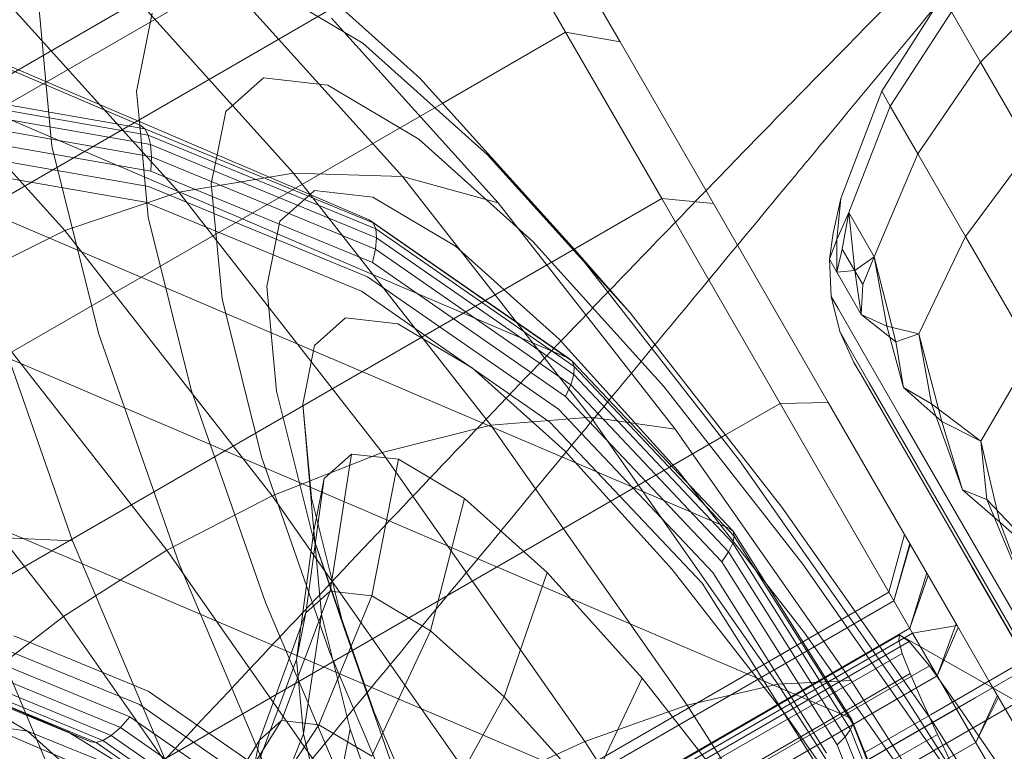
# Model space of a CAD drawing. Units: millimetres. Extents: x -999 to 578302, y -1327 to 596964.
# Drawn here: x 4977 to 4989, y 3248 to 3256 of the extents above; entities that cross this region are included whole.
import ezdxf

# ---------------------------------------------------------------- set-up
doc = ezdxf.new("R2010")
doc.units = ezdxf.units.MM
doc.layers.add('Контур', color=7, linetype='Continuous', lineweight=15)

msp = doc.modelspace()

# ---------------------------------------------------------------- linework, layer by layer
at = {"layer": 'Контур'}
for p, q in [((4967.418, 3259.854), (4978.728, 3255.027)), ((4970.121, 3258.74), (4981.431, 3253.913)), ((4982.942, 3257.537), (4983.753, 3256.131)), ((4983.607, 3257.384), (4984.396, 3256.018)), ((4980.049, 3257.286), (4967.605, 3250.101)), ((4967.751, 3249.848), (4980.313, 3257.101)), ((4972.479, 3257.104), (4983.788, 3252.277)), ((4980.432, 3257.018), (4982.03, 3255.588)), ((4978.34, 3256.899), (4980.536, 3254.465)), ((4976.908, 3256.754), (4979.176, 3254.24)), ((4979.728, 3256.747), (4981.823, 3254.425)), ((4980.183, 3256.698), (4981.355, 3256)), ((4989.558, 3256.676), (4988.658, 3255.777)), ((4987.492, 3255.433), (4988.209, 3256.555)), ((4968.219, 3249.037), (4981.064, 3256.453)), ((4977.829, 3253.785), (4975.52, 3256.345)), ((4977.606, 3255.545), (4977.526, 3256.397)), ((4978.677, 3255.428), (4978.864, 3256.355)), ((4980.983, 3256.298), (4982.954, 3254.112)), ((4987.593, 3255.257), (4988.316, 3256.37)), ((4988.658, 3255.777), (4988.316, 3256.37)), ((4982.299, 3255.291), (4983.753, 3256.131)), ((4984.396, 3256.018), (4983.753, 3256.131)), ((4983.753, 3256.131), (4984.89, 3254.162)), ((4981.355, 3256), (4982.828, 3254.682)), ((4984.396, 3256.018), (4985.5, 3254.106)), ((4987.919, 3254.693), (4988.658, 3255.777)), ((4989.251, 3254.75), (4988.658, 3255.777)), ((4979.732, 3255.191), (4980.18, 3255.589)), ((4980.18, 3255.589), (4980.941, 3255.504)), ((4982.03, 3255.588), (4983.863, 3253.556)), ((4975.892, 3255.493), (4978.777, 3254.988)), ((4977.677, 3254.784), (4977.606, 3255.545)), ((4980.941, 3255.504), (4982.016, 3254.865)), ((4978.817, 3254.913), (4975.942, 3255.417)), ((4978.711, 3255.074), (4978.677, 3255.428)), ((4987.006, 3254.163), (4987.492, 3255.433)), ((4987.593, 3255.257), (4987.492, 3255.433)), ((4969.031, 3247.63), (4982.299, 3255.291)), ((4978.843, 3254.802), (4975.987, 3255.302)), ((4987.101, 3253.999), (4987.593, 3255.257)), ((4987.919, 3254.693), (4987.593, 3255.257)), ((4978.853, 3254.657), (4976.022, 3255.153)), ((4979.63, 3254.682), (4979.732, 3255.191)), ((4974.382, 3255.089), (4985.692, 3250.262)), ((4978.817, 3253.941), (4978.711, 3255.074)), ((4978.728, 3255.027), (4978.777, 3254.988)), ((4978.845, 3254.488), (4976.045, 3254.978)), ((4978.777, 3254.988), (4978.817, 3254.913)), ((4978.777, 3254.988), (4981.477, 3253.875)), ((4978.817, 3254.913), (4978.843, 3254.802)), ((4981.507, 3253.804), (4978.817, 3254.913)), ((4978.821, 3254.305), (4976.055, 3254.789)), ((4978.228, 3252.571), (4977.677, 3254.784)), ((4978.843, 3254.802), (4978.853, 3254.657)), ((4981.517, 3253.7), (4978.843, 3254.802)), ((4982.016, 3254.865), (4983.366, 3253.657)), ((4978.853, 3254.657), (4978.845, 3254.488)), ((4981.503, 3253.565), (4978.853, 3254.657)), ((4979.561, 3254.34), (4979.63, 3254.682)), ((4982.828, 3254.682), (4984.517, 3252.81)), ((4987.404, 3253.475), (4987.919, 3254.693)), ((4988.484, 3253.715), (4987.919, 3254.693)), ((4988.484, 3253.715), (4989.251, 3254.75)), ((4978.783, 3254.12), (4976.053, 3254.598)), ((4981.467, 3253.407), (4978.845, 3254.488)), ((4979.176, 3254.24), (4980.536, 3254.465)), ((4980.536, 3254.465), (4981.823, 3254.425)), ((4980.536, 3254.465), (4982.868, 3251.482)), ((4981.823, 3254.425), (4982.954, 3254.112)), ((4981.823, 3254.425), (4984.049, 3251.578)), ((4981.41, 3253.238), (4978.821, 3254.305)), ((4979.689, 3252.978), (4979.561, 3254.34)), ((4977.829, 3253.785), (4979.176, 3254.24)), ((4979.176, 3254.24), (4981.584, 3251.159)), ((4980.374, 3253.895), (4980.73, 3254.212)), ((4980.73, 3254.212), (4980.781, 3254.257)), ((4980.781, 3254.257), (4981.473, 3254.18)), ((4981.339, 3253.067), (4978.783, 3254.12)), ((4981.473, 3254.18), (4982.45, 3253.599)), ((4982.954, 3254.112), (4985.048, 3251.434)), ((4983.855, 3253.565), (4984.89, 3254.162)), ((4985.5, 3254.106), (4984.89, 3254.162)), ((4984.89, 3254.162), (4986.289, 3251.739)), ((4985.5, 3254.106), (4986.859, 3251.752)), ((4986.916, 3253.753), (4987.006, 3254.163)), ((4986.96, 3253.677), (4987.006, 3254.163)), ((4986.96, 3253.677), (4987.101, 3253.999)), ((4987.025, 3253.565), (4987.101, 3253.999)), ((4987.172, 3253.311), (4987.101, 3253.999)), ((4987.101, 3253.999), (4987.404, 3253.475)), ((4979.324, 3251.902), (4978.817, 3253.941)), ((4980.219, 3253.122), (4980.374, 3253.895)), ((4983.788, 3252.277), (4981.431, 3253.913)), ((4981.431, 3253.913), (4981.477, 3253.875)), ((4981.477, 3253.875), (4981.507, 3253.804)), ((4981.477, 3253.875), (4983.832, 3252.241)), ((4976.568, 3253.158), (4977.829, 3253.785)), ((4980.282, 3250.648), (4977.829, 3253.785)), ((4981.507, 3253.804), (4981.517, 3253.7)), ((4983.854, 3252.176), (4981.507, 3253.804)), ((4986.916, 3253.753), (4986.872, 3253.447)), ((4981.517, 3253.7), (4981.503, 3253.565)), ((4983.849, 3252.082), (4981.517, 3253.7)), ((4983.366, 3253.657), (4984.914, 3251.941)), ((4986.96, 3253.677), (4986.872, 3253.447)), ((4986.96, 3253.677), (4986.962, 3253.291)), ((4987.929, 3252.565), (4988.484, 3253.715)), ((4989.275, 3252.345), (4988.484, 3253.715)), ((4970.168, 3245.662), (4983.855, 3253.565)), ((4981.503, 3253.565), (4981.467, 3253.407)), ((4983.815, 3251.961), (4981.503, 3253.565)), ((4982.45, 3253.599), (4983.677, 3252.501)), ((4983.863, 3253.556), (4984.517, 3252.81)), ((4983.863, 3253.556), (4985.81, 3251.066)), ((4987.025, 3253.565), (4986.962, 3253.291)), ((4987.025, 3253.565), (4987.267, 3253.145)), ((4983.753, 3251.821), (4981.467, 3253.407)), ((4986.872, 3253.447), (4986.892, 3253.004)), ((4986.872, 3253.447), (4986.962, 3253.291)), ((4987.172, 3253.311), (4987.404, 3253.475)), ((4987.267, 3253.145), (4987.404, 3253.475)), ((4987.551, 3252.654), (4987.404, 3253.475)), ((4987.658, 3252.468), (4987.404, 3253.475)), ((4987.172, 3253.311), (4986.962, 3253.291)), ((4987.25, 3252.793), (4986.962, 3253.291)), ((4987.172, 3253.311), (4987.25, 3252.793)), ((4976.568, 3253.158), (4979.034, 3250.003)), ((4983.668, 3251.671), (4981.41, 3253.238)), ((4987.267, 3253.145), (4987.25, 3252.793)), ((4977.92, 3250.117), (4976.893, 3253.052)), ((4980.335, 3251.884), (4980.219, 3253.122)), ((4983.567, 3251.52), (4981.339, 3253.067)), ((4980.154, 3251.109), (4979.689, 3252.978)), ((4986.995, 3252.59), (4986.892, 3253.004)), ((4986.979, 3252.854), (4986.892, 3253.004)), ((4975.79, 3252.858), (4987.099, 3248.031)), ((4984.517, 3252.81), (4986.31, 3250.515)), ((4987.256, 3252.373), (4986.979, 3252.854)), ((4987.551, 3252.654), (4987.25, 3252.793)), ((4987.658, 3252.468), (4987.25, 3252.793)), ((4980.783, 3252.427), (4981.149, 3252.752)), ((4981.149, 3252.752), (4981.769, 3252.683)), ((4981.769, 3252.683), (4982.646, 3252.161)), ((4966.798, 3252.58), (4977.865, 3247.856)), ((4978.138, 3247.739), (4966.828, 3252.566)), ((4966.835, 3252.562), (4977.865, 3247.856)), ((4979.183, 3249.842), (4978.228, 3252.571)), ((4987.163, 3252.225), (4986.995, 3252.59)), ((4987.078, 3252.446), (4986.995, 3252.59)), ((4987.551, 3252.654), (4987.929, 3252.565)), ((4987.551, 3252.654), (4987.749, 3251.928)), ((4987.658, 3252.468), (4987.929, 3252.565)), ((4988.081, 3251.735), (4987.929, 3252.565)), ((4988.202, 3251.526), (4987.929, 3252.565)), ((4983.677, 3252.501), (4985.084, 3250.941)), ((4987.344, 3251.985), (4987.078, 3252.446)), ((4987.658, 3252.468), (4987.749, 3251.928)), ((4975.359, 3252.359), (4977.812, 3249.222)), ((4980.644, 3251.733), (4980.783, 3252.427)), ((4987.737, 3251.54), (4987.256, 3252.373)), ((4988.664, 3251.292), (4989.275, 3252.345)), ((4983.788, 3252.277), (4983.832, 3252.241)), ((4983.832, 3252.241), (4985.733, 3250.229)), ((4983.832, 3252.241), (4983.854, 3252.176)), ((4987.163, 3252.225), (4987.243, 3252.087)), ((4982.646, 3252.161), (4983.748, 3251.176)), ((4983.854, 3252.176), (4983.849, 3252.082)), ((4985.748, 3250.171), (4983.854, 3252.176)), ((4983.849, 3252.082), (4983.815, 3251.961)), ((4985.732, 3250.089), (4983.849, 3252.082)), ((4987.243, 3252.087), (4987.499, 3251.644)), ((4987.243, 3252.087), (4987.243, 3252.087)), ((4987.243, 3252.087), (4989.297, 3248.53)), ((4987.807, 3251.184), (4987.344, 3251.985)), ((4980.204, 3249.387), (4979.324, 3251.902)), ((4980.758, 3250.184), (4980.335, 3251.884)), ((4983.815, 3251.961), (4983.753, 3251.821)), ((4985.681, 3249.986), (4983.815, 3251.961)), ((4984.914, 3251.941), (4986.558, 3249.838)), ((4988.081, 3251.735), (4987.749, 3251.928)), ((4988.202, 3251.526), (4987.749, 3251.928)), ((4985.599, 3249.867), (4983.753, 3251.821)), ((4986.859, 3251.752), (4986.289, 3251.739)), ((4986.859, 3251.752), (4988.382, 3249.115)), ((4968.071, 3251.699), (4979.123, 3246.983)), ((4979.395, 3246.867), (4968.086, 3251.694)), ((4980.644, 3251.733), (4980.773, 3250.235)), ((4980.748, 3250.622), (4980.644, 3251.733)), ((4985.492, 3249.741), (4983.668, 3251.671)), ((4985.645, 3251.367), (4986.289, 3251.739)), ((4987.857, 3249.024), (4986.289, 3251.739)), ((4987.499, 3251.644), (4987.942, 3250.876)), ((4988.081, 3251.735), (4988.664, 3251.292)), ((4988.081, 3251.735), (4988.448, 3250.717)), ((4982.868, 3251.482), (4984.049, 3251.578)), ((4985.367, 3249.615), (4983.567, 3251.52)), ((4984.049, 3251.578), (4985.048, 3251.434)), ((4984.049, 3251.578), (4986.263, 3248.42)), ((4988.411, 3250.373), (4987.737, 3251.54)), ((4988.202, 3251.526), (4988.664, 3251.292)), ((4988.202, 3251.526), (4988.448, 3250.717)), ((4981.584, 3251.159), (4982.868, 3251.482)), ((4982.868, 3251.482), (4985.189, 3248.172)), ((4985.048, 3251.434), (4987.132, 3248.462)), ((4971.567, 3243.239), (4985.645, 3251.367)), ((4988.735, 3250.603), (4988.664, 3251.292)), ((4988.889, 3250.336), (4988.664, 3251.292)), ((4980.282, 3250.648), (4981.584, 3251.159)), ((4981.584, 3251.159), (4983.981, 3247.741)), ((4983.748, 3251.176), (4985.011, 3249.775)), ((4988.454, 3250.064), (4987.807, 3251.184)), ((4980.96, 3248.804), (4980.154, 3251.109)), ((4980.897, 3250.852), (4981.222, 3251.142)), ((4981.222, 3251.142), (4980.968, 3249.52)), ((4981.222, 3251.142), (4981.775, 3251.081)), ((4981.775, 3251.081), (4981.46, 3249.466)), ((4981.775, 3251.081), (4982.555, 3250.616)), ((4985.81, 3251.066), (4987.747, 3248.304)), ((4985.084, 3250.941), (4985.197, 3250.796)), ((4980.897, 3250.852), (4980.679, 3249.263)), ((4980.773, 3250.235), (4980.897, 3250.852)), ((4987.942, 3250.876), (4988.563, 3249.8)), ((4985.197, 3250.796), (4986.12, 3249.616)), ((4988.735, 3250.603), (4988.448, 3250.717)), ((4988.889, 3250.336), (4988.448, 3250.717)), ((4979.034, 3250.003), (4980.282, 3250.648)), ((4982.722, 3247.168), (4980.282, 3250.648)), ((4981.128, 3249.096), (4980.748, 3250.622)), ((4982.555, 3250.616), (4982.155, 3249.052)), ((4982.555, 3250.616), (4983.536, 3249.739)), ((4988.735, 3250.603), (4989.568, 3249.725)), ((4988.735, 3250.603), (4989.309, 3249.226)), ((4986.31, 3250.515), (4988.043, 3248.045)), ((4976.773, 3250.381), (4988.082, 3245.554)), ((4989.24, 3248.937), (4988.411, 3250.373)), ((4980.773, 3250.235), (4980.568, 3248.713)), ((4980.865, 3249.245), (4980.773, 3250.235)), ((4985.692, 3250.262), (4985.733, 3250.229)), ((4985.733, 3250.229), (4987.139, 3248)), ((4985.733, 3250.229), (4985.748, 3250.171)), ((4988.889, 3250.336), (4989.568, 3249.725)), ((4988.889, 3250.336), (4989.309, 3249.226)), ((4976.473, 3250.178), (4977.92, 3250.117)), ((4977.97, 3246.649), (4976.473, 3250.178)), ((4979.328, 3246.796), (4977.92, 3250.117)), ((4980.758, 3250.184), (4981.128, 3249.096)), ((4981.49, 3248.089), (4980.758, 3250.184)), ((4985.748, 3250.171), (4985.732, 3250.089)), ((4987.149, 3247.95), (4985.748, 3250.171)), ((4987.577, 3249.508), (4987.76, 3250.191)), ((4979.034, 3250.003), (4977.812, 3249.222)), ((4979.034, 3250.003), (4981.488, 3246.504)), ((4985.732, 3250.089), (4985.681, 3249.986)), ((4987.124, 3247.882), (4985.732, 3250.089)), ((4987.636, 3249.407), (4987.823, 3250.083)), ((4987.636, 3249.407), (4987.829, 3250.072)), ((4989.225, 3248.727), (4988.454, 3250.064)), ((4985.681, 3249.986), (4985.599, 3249.867)), ((4987.061, 3247.798), (4985.681, 3249.986)), ((4980.492, 3246.754), (4979.183, 3249.842)), ((4985.011, 3249.775), (4986.353, 3248.059)), ((4986.964, 3247.703), (4985.599, 3249.867)), ((4986.558, 3249.838), (4987.881, 3247.951)), ((4988.563, 3249.8), (4988.563, 3249.8)), ((4988.563, 3249.8), (4988.563, 3249.8)), ((4989.193, 3248.709), (4988.563, 3249.8)), ((4988.563, 3249.8), (4990.172, 3247.014)), ((4983.536, 3249.739), (4983.027, 3248.271)), ((4983.536, 3249.739), (4984.66, 3248.492)), ((4986.84, 3247.603), (4985.492, 3249.741)), ((4987.823, 3249.082), (4988.024, 3249.735)), ((4987.823, 3249.082), (4988.042, 3249.704)), ((4986.698, 3247.505), (4985.367, 3249.615)), ((4986.12, 3249.616), (4986.579, 3249.029)), ((4990.81, 3249.537), (4988.595, 3248.257)), ((4972.855, 3241.008), (4987.577, 3249.508)), ((4980.968, 3249.52), (4980.393, 3247.99)), ((4980.679, 3249.263), (4980.968, 3249.52)), ((4981.46, 3249.466), (4980.835, 3247.94)), ((4980.968, 3249.52), (4981.46, 3249.466)), ((4981.46, 3249.466), (4982.155, 3249.052)), ((4987.636, 3249.407), (4972.914, 3240.906)), ((4981.411, 3246.543), (4980.204, 3249.387)), ((4977.812, 3249.222), (4976.588, 3248.274)), ((4977.812, 3249.222), (4980.252, 3245.742)), ((4980.679, 3249.263), (4980.133, 3247.758)), ((4980.568, 3248.713), (4980.679, 3249.263)), ((4980.865, 3249.245), (4980.651, 3247.832)), ((4981.203, 3247.887), (4980.865, 3249.245)), ((4990.152, 3249.262), (4988.075, 3248.063)), ((4987.823, 3249.082), (4973.101, 3240.582)), ((4981.785, 3247.216), (4981.128, 3249.096)), ((4987.857, 3249.024), (4988.382, 3249.115)), ((4988.148, 3248.52), (4988.372, 3249.132)), ((4988.148, 3248.52), (4988.396, 3249.091)), ((4988.382, 3249.115), (4988.76, 3248.459)), ((4962.93, 3234.699), (4987.701, 3249.002)), ((4977.226, 3248.991), (4978.815, 3248.336)), ((4982.155, 3249.052), (4981.46, 3247.568)), ((4982.155, 3249.052), (4983.027, 3248.271)), ((4986.579, 3249.029), (4987.492, 3247.727)), ((4987.5, 3248.819), (4987.857, 3249.024)), ((4987.701, 3249.002), (4987.692, 3248.937)), ((4987.816, 3248.924), (4987.701, 3249.002)), ((4989.083, 3248.22), (4987.701, 3249.002)), ((4987.857, 3249.024), (4988.327, 3248.209)), ((4962.984, 3234.605), (4987.816, 3248.924)), ((4987.692, 3248.937), (4987.735, 3248.784)), ((4988.055, 3248.635), (4987.816, 3248.924)), ((4987.735, 3248.784), (4962.984, 3234.605)), ((4973.134, 3240.524), (4987.5, 3248.819)), ((4978.712, 3248.179), (4977.156, 3248.82)), ((4980.568, 3248.713), (4980.033, 3247.264)), ((4980.651, 3247.832), (4980.568, 3248.713)), ((4982.067, 3246.196), (4980.96, 3248.804)), ((4987.735, 3248.784), (4987.827, 3248.546)), ((4988.055, 3248.635), (4963.158, 3234.304)), ((4978.6, 3248.032), (4977.077, 3248.66)), ((4988.409, 3248.146), (4988.055, 3248.635)), ((4987.827, 3248.546), (4963.158, 3234.304)), ((4988.148, 3248.52), (4973.426, 3240.019)), ((4978.486, 3247.908), (4976.992, 3248.524)), ((4984.66, 3248.492), (4984.028, 3247.162)), ((4984.66, 3248.492), (4985.855, 3246.964)), ((4987.827, 3248.546), (4987.967, 3248.225)), ((4976.424, 3248.45), (4977.386, 3247.863)), ((4978.377, 3247.814), (4976.906, 3248.42)), ((4985.189, 3248.172), (4986.263, 3248.42)), ((4986.263, 3248.42), (4987.132, 3248.462)), ((4986.263, 3248.42), (4988.346, 3245.167)), ((4987.132, 3248.462), (4989.091, 3245.402)), ((4988.76, 3248.459), (4989.964, 3246.375)), ((4978.138, 3247.739), (4976.696, 3248.334)), ((4978.2, 3247.731), (4976.755, 3248.327)), ((4978.28, 3247.754), (4976.826, 3248.354)), ((4978.815, 3248.336), (4980.201, 3247.374)), ((4983.027, 3248.271), (4982.245, 3246.866)), ((4983.027, 3248.271), (4984.028, 3247.162)), ((4988.595, 3248.257), (4987.328, 3247.526)), ((4989.227, 3248.283), (4987.437, 3247.249)), ((4987.747, 3248.304), (4989.569, 3245.458)), ((4988.603, 3247.732), (4988.859, 3248.289)), ((4988.603, 3247.732), (4988.871, 3248.268)), ((4988.409, 3248.146), (4963.459, 3233.782)), ((4980.068, 3247.237), (4978.712, 3248.179)), ((4983.981, 3247.741), (4985.189, 3248.172)), ((4985.189, 3248.172), (4987.371, 3244.764)), ((4987.967, 3248.225), (4988.152, 3247.824)), ((4988.327, 3248.209), (4989.485, 3246.204)), ((4988.866, 3247.476), (4988.409, 3248.146)), ((4975.91, 3248.093), (4977.386, 3247.863)), ((4978.6, 3248.032), (4978.486, 3247.908)), ((4979.928, 3247.111), (4978.6, 3248.032)), ((4982.496, 3245.719), (4981.49, 3248.089)), ((4986.353, 3248.059), (4987.687, 3246.156)), ((4987.099, 3248.031), (4987.139, 3248)), ((4988.075, 3248.063), (4987.293, 3247.612)), ((4988.043, 3248.045), (4988.095, 3247.97)), ((4978.486, 3247.908), (4978.377, 3247.814)), ((4979.789, 3247.004), (4978.486, 3247.908)), ((4980.393, 3247.99), (4979.542, 3246.642)), ((4980.835, 3247.94), (4979.949, 3246.597)), ((4980.133, 3247.758), (4980.393, 3247.99)), ((4980.393, 3247.99), (4980.835, 3247.94)), ((4980.835, 3247.94), (4981.46, 3247.568)), ((4987.149, 3247.95), (4987.124, 3247.882)), ((4987.139, 3248), (4988.121, 3245.525)), ((4987.139, 3248), (4987.149, 3247.95)), ((4988.128, 3245.484), (4987.149, 3247.95)), ((4987.881, 3247.951), (4988.194, 3247.505)), ((4988.095, 3247.97), (4989.774, 3245.349)), ((4988.152, 3247.824), (4963.459, 3233.782)), ((4977.386, 3247.863), (4978.62, 3246.77)), ((4977.386, 3247.863), (4978.749, 3247.316)), ((4977.865, 3247.856), (4978.749, 3247.316)), ((4978.377, 3247.814), (4978.28, 3247.754)), ((4979.66, 3246.923), (4978.377, 3247.814)), ((4980.651, 3247.832), (4980.107, 3246.471)), ((4980.952, 3246.624), (4980.651, 3247.832)), ((4981.203, 3247.887), (4980.952, 3246.624)), ((4981.789, 3246.213), (4981.203, 3247.887)), ((4987.061, 3247.798), (4986.964, 3247.703)), ((4987.124, 3247.882), (4987.061, 3247.798)), ((4988.025, 3245.369), (4987.061, 3247.798)), ((4988.096, 3245.432), (4987.124, 3247.882)), ((4988.152, 3247.824), (4988.379, 3247.353)), ((4988.603, 3247.732), (4973.88, 3239.232)), ((4978.138, 3247.739), (4978.2, 3247.731)), ((4978.2, 3247.731), (4978.28, 3247.754)), ((4979.46, 3246.857), (4978.2, 3247.731)), ((4979.549, 3246.875), (4978.28, 3247.754)), ((4980.133, 3247.758), (4979.302, 3246.429)), ((4980.033, 3247.264), (4980.133, 3247.758)), ((4982.722, 3247.168), (4983.981, 3247.741)), ((4983.981, 3247.741), (4986.234, 3244.221)), ((4987.918, 3245.301), (4986.964, 3247.703)), ((4987.492, 3247.727), (4988.066, 3246.908))]:
    msp.add_line(p, q, dxfattribs=at)
for points, knots in [([(4985.356, 3276.484), (4985.354, 3276.482), (4985.356, 3276.484), (4985.355, 3276.483), (4985.355, 3276.483), (4985.355, 3276.483), (4985.355, 3276.483), (4985.355, 3276.483), (4985.355, 3276.483), (4985.354, 3276.482), (4985.354, 3276.482), (4985.353, 3276.481), (4985.352, 3276.48), (4985.349, 3276.477), (4985.347, 3276.476), (4985.341, 3276.469), (4985.336, 3276.464), (4985.319, 3276.447), (4985.304, 3276.433), (4985.278, 3276.406), (4985.268, 3276.397), (4985.245, 3276.374), (4985.232, 3276.361), (4985.204, 3276.334), (4985.19, 3276.319), (4985.142, 3276.272), (4985.107, 3276.236), (4984.992, 3276.12), (4984.901, 3276.028), (4984.589, 3275.712), (4984.328, 3275.444), (4983.707, 3274.801), (4983.305, 3274.379), (4982.908, 3273.964), (4982.864, 3273.917), (4982.684, 3273.728), (4982.547, 3273.584), (4982.035, 3273.04), (4981.681, 3272.665), (4980.72, 3271.637), (4980.1, 3270.969), (4978.769, 3269.529), (4978.018, 3268.707), (4977.302, 3267.927), (4977.293, 3267.918), (4976.917, 3267.506), (4976.539, 3267.091), (4975.736, 3266.21), (4975.312, 3265.743), (4974.681, 3265.046), (4974.485, 3264.831), (4973.619, 3263.872), (4972.964, 3263.148), (4971.439, 3261.455), (4970.551, 3260.467), (4969.633, 3259.446), (4969.579, 3259.386), (4969.163, 3258.922), (4968.798, 3258.516), (4967.843, 3257.451), (4967.256, 3256.797), (4965.694, 3255.054), (4964.709, 3253.954), (4962.727, 3251.743), (4961.73, 3250.632), (4959.733, 3248.408), (4958.732, 3247.295), (4957.071, 3245.453), (4956.414, 3244.726), (4955.351, 3243.55), (4954.943, 3243.1), (4954.536, 3242.652)], [0, 0, 0, 0, 0.003025, 0.003025, 0.006051, 0.006051, 0.011195, 0.011195, 0.021484, 0.021484, 0.042061, 0.042061, 0.083216, 0.083216, 0.165526, 0.165526, 0.330146, 0.330146, 0.659386, 0.659386, 0.824284, 0.824284, 1.015106, 1.015106, 1.200699, 1.200699, 1.571886, 1.571886, 2.296335, 2.296335, 3.721333, 3.721333, 5.125648, 5.125648, 5.263502, 5.263502, 5.734272, 5.734272, 6.815528, 6.815528, 8.381606, 8.381606, 9.943679, 9.943679, 9.96038, 9.96038, 10.72701, 10.72701, 11.547883, 11.547883, 11.921825, 11.921825, 13.124793, 13.124793, 14.600127, 14.600127, 14.688552, 14.688552, 15.290694, 15.290694, 16.239312, 16.239312, 17.77536, 17.77536, 19.294631, 19.294631, 20.798185, 20.798185, 21.778419, 21.778419, 22.387977, 22.387977, 22.387977, 22.387977]), ([(5001.605, 3272.192), (5001.604, 3272.191), (5001.604, 3272.192), (5001.604, 3272.192), (5001.604, 3272.192), (5001.604, 3272.191), (5001.604, 3272.191), (5001.604, 3272.191), (5001.604, 3272.191), (5001.604, 3272.191), (5001.604, 3272.191), (5001.603, 3272.19), (5001.603, 3272.19), (5001.601, 3272.188), (5001.601, 3272.188), (5001.598, 3272.185), (5001.596, 3272.182), (5001.589, 3272.175), (5001.583, 3272.169), (5001.564, 3272.149), (5001.548, 3272.131), (5001.522, 3272.104), (5001.517, 3272.098), (5001.505, 3272.085), (5001.498, 3272.078), (5001.486, 3272.065), (5001.48, 3272.058), (5001.46, 3272.036), (5001.445, 3272.021), (5001.4, 3271.972), (5001.366, 3271.935), (5001.255, 3271.814), (5001.168, 3271.719), (5000.869, 3271.391), (5000.619, 3271.113), (5000.024, 3270.446), (4999.639, 3270.009), (4999.258, 3269.579), (4999.216, 3269.53), (4999.044, 3269.335), (4998.912, 3269.184), (4998.422, 3268.621), (4998.084, 3268.233), (4997.164, 3267.169), (4996.571, 3266.477), (4995.298, 3264.985), (4994.578, 3264.134), (4993.893, 3263.326), (4993.886, 3263.318), (4993.526, 3262.891), (4993.164, 3262.461), (4992.397, 3261.549), (4991.992, 3261.067), (4991.388, 3260.346), (4991.201, 3260.122), (4990.373, 3259.13), (4989.747, 3258.382), (4988.29, 3256.631), (4987.441, 3255.607), (4986.564, 3254.551), (4986.513, 3254.49), (4986.115, 3254.01), (4985.766, 3253.589), (4984.853, 3252.487), (4984.294, 3251.811), (4982.802, 3250.009), (4981.861, 3248.872), (4979.967, 3246.585), (4979.015, 3245.436), (4977.106, 3243.135), (4976.15, 3241.984), (4974.562, 3240.077), (4973.933, 3239.324), (4972.915, 3238.105), (4972.526, 3237.64), (4972.137, 3237.176)], [0, 0, 0, 0, 0.003047, 0.003047, 0.003395, 0.003395, 0.006094, 0.006094, 0.011456, 0.011456, 0.022181, 0.022181, 0.043631, 0.043631, 0.08653, 0.08653, 0.172328, 0.172328, 0.343925, 0.343925, 0.687119, 0.687119, 0.784193, 0.784193, 0.87539, 0.87539, 0.964812, 0.964812, 1.143656, 1.143656, 1.497087, 1.497087, 2.186916, 2.186916, 3.543863, 3.543863, 4.883097, 4.883097, 5.013058, 5.013058, 5.462927, 5.462927, 6.491647, 6.491647, 7.983649, 7.983649, 9.47317, 9.47317, 9.487702, 9.487702, 10.219444, 10.219444, 11.000098, 11.000098, 11.357733, 11.357733, 12.502406, 12.502406, 13.909305, 13.909305, 13.99217, 13.99217, 14.567204, 14.567204, 15.469579, 15.469579, 16.932948, 16.932948, 18.380371, 18.380371, 19.812798, 19.812798, 20.747941, 20.747941, 21.328608, 21.328608, 21.328608, 21.328608]), ([(4991.004, 3259.886), (4990.711, 3259.6), (4990.41, 3259.304), (4989.497, 3258.401), (4988.86, 3257.765), (4987.632, 3256.528), (4987.037, 3255.92), (4986.335, 3255.206), (4986.209, 3255.076), (4985.825, 3254.682), (4985.564, 3254.414), (4984.803, 3253.627), (4984.311, 3253.118), (4983.013, 3251.766), (4982.197, 3250.909), (4980.521, 3249.138), (4979.661, 3248.223), (4977.901, 3246.339), (4977.001, 3245.371), (4975.165, 3243.384), (4974.23, 3242.367), (4973.162, 3241.2), (4973.034, 3241.061), (4972.076, 3240.011), (4971.249, 3239.106), (4970.388, 3238.159), (4970.361, 3238.129), (4969.384, 3237.05), (4968.434, 3236.005), (4966.493, 3233.856), (4965.506, 3232.76), (4963.53, 3230.563), (4962.542, 3229.462), (4960.573, 3227.266), (4959.591, 3226.171), (4958.532, 3224.989), (4958.436, 3224.882), (4957.479, 3223.814), (4956.602, 3222.836), (4955.632, 3221.754), (4955.507, 3221.615), (4954.58, 3220.583), (4953.761, 3219.67), (4952.065, 3217.785), (4951.183, 3216.806), (4949.473, 3214.915), (4948.647, 3214.004), (4947.744, 3213.013), (4947.627, 3212.884), (4946.873, 3212.06), (4946.205, 3211.327), (4944.884, 3209.889), (4944.216, 3209.168), (4943.424, 3208.315), (4943.246, 3208.124), (4942.684, 3207.524), (4942.278, 3207.09), (4941.412, 3206.172), (4940.963, 3205.7), (4940.186, 3204.89), (4939.858, 3204.552), (4939.33, 3204.012), (4939.13, 3203.809), (4938.885, 3203.565), (4938.821, 3203.501), (4938.8, 3203.48)], [6.040463, 6.040463, 6.040463, 6.040463, 6.600733, 6.600733, 7.686065, 7.686065, 8.595809, 8.595809, 8.781413, 8.781413, 9.172549, 9.172549, 9.884961, 9.884961, 10.999206, 10.999206, 12.12611, 12.12611, 13.265228, 13.265228, 14.41799, 14.41799, 14.57486, 14.57486, 15.585292, 15.585292, 15.618301, 15.618301, 16.766724, 16.766724, 17.962201, 17.962201, 19.172733, 19.172733, 20.396179, 20.396179, 20.516683, 20.516683, 21.633091, 21.633091, 21.795428, 21.795428, 22.882441, 22.882441, 24.142036, 24.142036, 25.412916, 25.412916, 25.595532, 25.595532, 26.692628, 26.692628, 27.972873, 27.972873, 28.337284, 28.337284, 29.243531, 29.243531, 30.502385, 30.502385, 31.751348, 31.751348, 32.990245, 32.990245, 34, 34, 34, 34]), ([(5007.9, 3255.828), (5007.621, 3255.533), (5007.333, 3255.227), (5006.459, 3254.292), (5005.847, 3253.632), (5004.667, 3252.345), (5004.094, 3251.712), (5003.421, 3250.971), (5003.302, 3250.839), (5002.934, 3250.43), (5002.681, 3250.149), (5001.952, 3249.334), (5001.483, 3248.808), (5000.241, 3247.409), (4999.46, 3246.521), (4997.855, 3244.686), (4997.031, 3243.738), (4995.347, 3241.787), (4994.486, 3240.784), (4992.73, 3238.727), (4991.835, 3237.675), (4990.811, 3236.464), (4990.686, 3236.316), (4989.77, 3235.229), (4988.982, 3234.296), (4988.159, 3233.316), (4988.13, 3233.282), (4987.196, 3232.165), (4986.291, 3231.087), (4984.439, 3228.867), (4983.495, 3227.733), (4981.608, 3225.46), (4980.663, 3224.322), (4978.782, 3222.05), (4977.844, 3220.917), (4976.829, 3219.691), (4976.734, 3219.576), (4975.819, 3218.472), (4974.985, 3217.464), (4974.058, 3216.344), (4973.936, 3216.197), (4973.05, 3215.129), (4972.27, 3214.188), (4970.652, 3212.241), (4969.809, 3211.228), (4968.174, 3209.271), (4967.384, 3208.328), (4966.519, 3207.299), (4966.404, 3207.163), (4965.683, 3206.309), (4965.047, 3205.554), (4963.784, 3204.067), (4963.146, 3203.319), (4962.385, 3202.434), (4962.212, 3202.233), (4961.675, 3201.612), (4961.287, 3201.164), (4960.459, 3200.214), (4960.028, 3199.724), (4959.284, 3198.884), (4958.969, 3198.532), (4958.462, 3197.971), (4958.269, 3197.76), (4958.033, 3197.505), (4957.971, 3197.438), (4957.951, 3197.417)], [6.039803, 6.039803, 6.039803, 6.039803, 6.596705, 6.596705, 7.682037, 7.682037, 8.595209, 8.595209, 8.7774, 8.7774, 9.171963, 9.171963, 9.880936, 9.880936, 10.995176, 10.995176, 12.122064, 12.122064, 13.261166, 13.261166, 14.413913, 14.413913, 14.5744, 14.5744, 15.581198, 15.581198, 15.617864, 15.617864, 16.76261, 16.76261, 17.958077, 17.958077, 19.168593, 19.168593, 20.392019, 20.392019, 20.516356, 20.516356, 21.628925, 21.628925, 21.795132, 21.795132, 22.878265, 22.878265, 24.137861, 24.137861, 25.408742, 25.408742, 25.595314, 25.595314, 26.688448, 26.688448, 27.968753, 27.968753, 28.337135, 28.337135, 29.239473, 29.239473, 30.498391, 30.498391, 31.747419, 31.747419, 32.986375, 32.986375, 34, 34, 34, 34]), ([(5024.942, 3252.438), (5024.676, 3252.133), (5024.403, 3251.818), (5023.567, 3250.851), (5022.983, 3250.168), (5021.852, 3248.834), (5021.303, 3248.177), (5020.659, 3247.41), (5020.548, 3247.276), (5020.196, 3246.853), (5019.952, 3246.56), (5019.256, 3245.717), (5018.81, 3245.176), (5017.626, 3243.732), (5016.881, 3242.814), (5015.349, 3240.918), (5014.564, 3239.938), (5012.958, 3237.923), (5012.137, 3236.887), (5010.462, 3234.763), (5009.61, 3233.676), (5008.631, 3232.423), (5008.51, 3232.268), (5007.637, 3231.146), (5006.889, 3230.186), (5006.105, 3229.174), (5006.076, 3229.135), (5005.186, 3227.983), (5004.327, 3226.873), (5002.565, 3224.586), (5001.667, 3223.416), (4999.87, 3221.071), (4998.971, 3219.896), (4997.18, 3217.552), (4996.288, 3216.383), (4995.319, 3215.115), (4995.226, 3214.993), (4994.356, 3213.853), (4993.564, 3212.817), (4992.681, 3211.662), (4992.563, 3211.506), (4991.72, 3210.405), (4990.979, 3209.436), (4989.442, 3207.43), (4988.638, 3206.385), (4987.081, 3204.364), (4986.329, 3203.391), (4985.502, 3202.326), (4985.391, 3202.183), (4984.704, 3201.301), (4984.1, 3200.525), (4982.898, 3198.991), (4982.289, 3198.218), (4981.561, 3197.301), (4981.396, 3197.092), (4980.882, 3196.45), (4980.515, 3195.989), (4979.725, 3195.008), (4979.314, 3194.501), (4978.602, 3193.631), (4978.301, 3193.267), (4977.816, 3192.686), (4977.631, 3192.467), (4977.404, 3192.202), (4977.344, 3192.132), (4977.325, 3192.11)], [6.039199, 6.039199, 6.039199, 6.039199, 6.593016, 6.593016, 7.67835, 7.67835, 8.59466, 8.59466, 8.773726, 8.773726, 9.171426, 9.171426, 9.877252, 9.877252, 10.991487, 10.991487, 12.118361, 12.118361, 13.257446, 13.257446, 14.410182, 14.410182, 14.573978, 14.573978, 15.577451, 15.577451, 15.617463, 15.617463, 16.758843, 16.758843, 17.954302, 17.954302, 19.164804, 19.164804, 20.388211, 20.388211, 20.516057, 20.516057, 21.625112, 21.625112, 21.794861, 21.794861, 22.874442, 22.874442, 24.134039, 24.134039, 25.40492, 25.40492, 25.595115, 25.595115, 26.684621, 26.684621, 27.964982, 27.964982, 28.336999, 28.336999, 29.235759, 29.235759, 30.494735, 30.494735, 31.743824, 31.743824, 32.982833, 32.982833, 34, 34, 34, 34])]:
    msp.add_open_spline(points, degree=3, knots=knots, dxfattribs=at)

doc.saveas('drawing.dxf')
